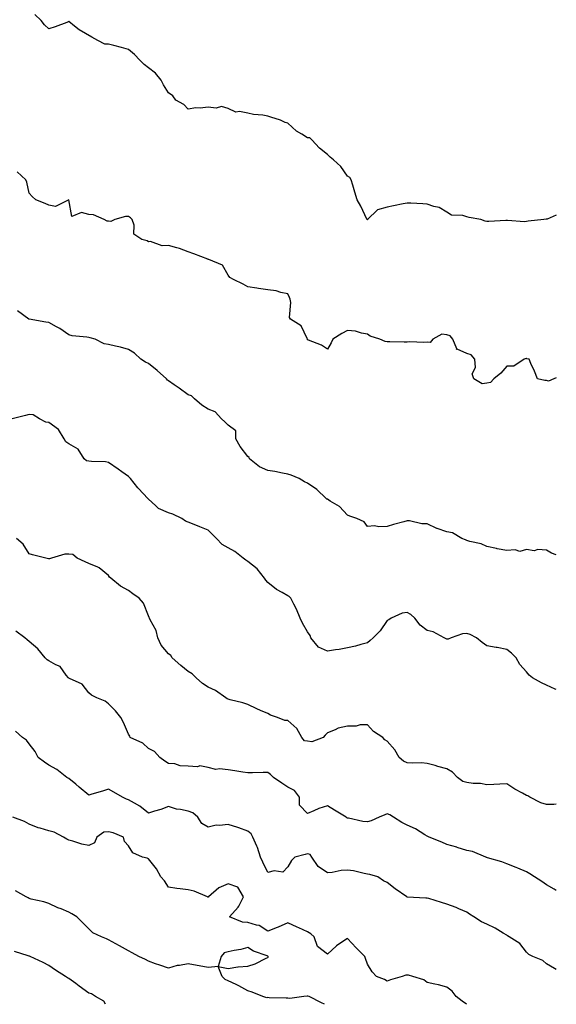
# Model space of a CAD drawing. Units: inches. Extents: x 905123 to 907763, y 7369178 to 7371818.
# Drawn here: x 907493 to 907763, y 7369178 to 7369672 of the extents above; entities that cross this region are included whole.
import ezdxf

# ---------------------------------------------------------------- set-up
doc = ezdxf.new("R2010")
doc.units = ezdxf.units.IN
doc.header["$MEASUREMENT"] = 0
doc.layers.add('Contour_90517369', color=7, linetype='Continuous', true_color=0xb6ca23)

msp = doc.modelspace()

# ---------------------------------------------------------------- linework, layer by layer
at = {"layer": 'Contour_90517369'}
for points in [[(907763, 7369574.24, 3386), (907758.33, 7369572.2, 3386), (907758.05, 7369572.11, 3386), (907757.89, 7369572.08, 3386), (907756.66, 7369571.92, 3386), (907748.87, 7369571.1, 3386), (907748.05, 7369570.94, 3386), (907746.99, 7369570.86, 3386), (907738.43, 7369571.54, 3386), (907738.05, 7369571.5, 3386), (907737.65, 7369571.53, 3386), (907729.03, 7369570.94, 3386), (907728.05, 7369571, 3386), (907727.25, 7369571.13, 3386), (907725.08, 7369571.92, 3386), (907719.19, 7369573.06, 3386), (907718.05, 7369573.31, 3386), (907716.04, 7369573.93, 3386), (907710.34, 7369574.21, 3386), (907708.05, 7369575.75, 3386), (907704.19, 7369578.06, 3386), (907701.42, 7369578.54, 3386), (907698.05, 7369579.72, 3386), (907695.99, 7369579.86, 3386), (907689.82, 7369580.15, 3386), (907688.05, 7369580.26, 3386), (907686.01, 7369579.88, 3386), (907681.17, 7369578.8, 3386), (907678.05, 7369578.25, 3386), (907673.09, 7369576.88, 3386), (907668.17, 7369571.92, 3386), (907668.11, 7369571.86, 3386), (907668.05, 7369571.83, 3386), (907667.98, 7369571.85, 3386), (907667.93, 7369571.92, 3386), (907667.81, 7369572.17, 3386), (907664.74, 7369578.62, 3386), (907662.91, 7369581.92, 3386), (907661.77, 7369585.64, 3386), (907660.68, 7369589.29, 3386), (907659.86, 7369591.92, 3386), (907659.17, 7369593.04, 3386), (907658.05, 7369593.81, 3386), (907654.71, 7369598.57, 3386), (907651.04, 7369601.92, 3386), (907649.41, 7369603.28, 3386), (907648.05, 7369604.56, 3386), (907643.95, 7369607.82, 3386), (907640.21, 7369611.92, 3386), (907639.08, 7369612.95, 3386), (907638.05, 7369612.99, 3386), (907635.12, 7369614.85, 3386), (907632.49, 7369616.36, 3386), (907628.05, 7369620.29, 3386), (907626.81, 7369620.68, 3386), (907624.47, 7369621.92, 3386), (907619.52, 7369623.39, 3386), (907618.05, 7369623.95, 3386), (907615.56, 7369624.41, 3386), (907610.88, 7369624.75, 3386), (907608.05, 7369625.45, 3386), (907603.77, 7369626.2, 3386), (907601.94, 7369625.81, 3386), (907598.05, 7369627.67, 3386), (907594.77, 7369628.64, 3386), (907592.01, 7369627.95, 3386), (907588.05, 7369628.44, 3386), (907584.09, 7369627.95, 3386), (907581.87, 7369628.1, 3386), (907578.05, 7369627.36, 3386), (907575.83, 7369629.7, 3386), (907571.82, 7369631.92, 3386), (907570.28, 7369634.15, 3386), (907568.05, 7369635.58, 3386), (907565.66, 7369639.53, 3386), (907564.5, 7369641.92, 3386), (907561.55, 7369645.42, 3386), (907558.05, 7369648.07, 3386), (907555.95, 7369649.82, 3386), (907553.69, 7369651.92, 3386), (907551.02, 7369654.89, 3386), (907548.05, 7369657.37, 3386), (907544.44, 7369658.31, 3386), (907540.69, 7369659.28, 3386), (907538.05, 7369659.95, 3386), (907536.09, 7369659.95, 3386), (907532.58, 7369661.92, 3386), (907529.58, 7369663.45, 3386), (907523.26, 7369667.13, 3386), (907520.93, 7369669.04, 3386), (907518.05, 7369671.31, 3386), (907517.09, 7369670.96, 3386), (907511.25, 7369668.72, 3386), (907508.05, 7369667.63, 3386), (907505.78, 7369669.65, 3386), (907504.1, 7369671.92, 3386), (907501.03, 7369674.9, 3386)], [(907763, 7369492.53, 3387), (907761.7, 7369491.92, 3387), (907759.12, 7369490.85, 3387), (907758.05, 7369491.14, 3387), (907757.3, 7369491.17, 3387), (907753.55, 7369491.92, 3387), (907751.98, 7369495.85, 3387), (907750.24, 7369499.73, 3387), (907749.3, 7369501.92, 3387), (907748.24, 7369502.11, 3387), (907748.05, 7369502.14, 3387), (907747.84, 7369502.13, 3387), (907746.89, 7369501.92, 3387), (907741.69, 7369498.28, 3387), (907738.05, 7369498.3, 3387), (907735.06, 7369494.91, 3387), (907731.66, 7369491.92, 3387), (907729.85, 7369490.13, 3387), (907728.05, 7369489.78, 3387), (907725.69, 7369489.56, 3387), (907721.57, 7369491.92, 3387), (907720.66, 7369494.53, 3387), (907722.34, 7369497.63, 3387), (907722.05, 7369501.92, 3387), (907720.26, 7369504.12, 3387), (907718.05, 7369504.68, 3387), (907713.11, 7369506.86, 3387), (907712.92, 7369506.79, 3387), (907713, 7369506.98, 3387), (907711.02, 7369511.92, 3387), (907709.69, 7369513.56, 3387), (907708.05, 7369514.14, 3387), (907705.49, 7369514.48, 3387), (907700.88, 7369511.92, 3387), (907699.69, 7369510.28, 3387), (907698.05, 7369510.41, 3387), (907696.36, 7369510.23, 3387), (907689.4, 7369510.57, 3387), (907688.05, 7369510.37, 3387), (907686.52, 7369510.39, 3387), (907679.37, 7369510.6, 3387), (907678.05, 7369510.61, 3387), (907676.94, 7369510.81, 3387), (907674.36, 7369511.92, 3387), (907669.54, 7369513.41, 3387), (907668.05, 7369514.45, 3387), (907665.04, 7369514.93, 3387), (907662.02, 7369515.9, 3387), (907658.05, 7369516.32, 3387), (907655.26, 7369514.71, 3387), (907650.74, 7369511.92, 3387), (907649.88, 7369510.09, 3387), (907648.05, 7369506.9, 3387), (907645.07, 7369508.94, 3387), (907638.54, 7369511.42, 3387), (907638.05, 7369511.66, 3387), (907637.97, 7369511.83, 3387), (907637.94, 7369511.92, 3387), (907637.76, 7369512.21, 3387), (907634.76, 7369518.64, 3387), (907629.39, 7369521.92, 3387), (907628.93, 7369522.8, 3387), (907629.61, 7369530.36, 3387), (907629.27, 7369531.92, 3387), (907628.99, 7369532.86, 3387), (907628.05, 7369534.63, 3387), (907624.65, 7369535.32, 3387), (907622.26, 7369536.13, 3387), (907618.05, 7369536.74, 3387), (907613.42, 7369537.29, 3387), (907612.43, 7369537.54, 3387), (907608.05, 7369538.17, 3387), (907605.68, 7369539.55, 3387), (907600.75, 7369541.92, 3387), (907598.94, 7369542.81, 3387), (907598.05, 7369544.01, 3387), (907595.25, 7369549.12, 3387), (907588.4, 7369551.92, 3387), (907588.11, 7369551.99, 3387), (907587.91, 7369552.06, 3387), (907580.93, 7369554.8, 3387), (907578.05, 7369555.81, 3387), (907573.6, 7369557.47, 3387), (907572.26, 7369557.7, 3387), (907568.05, 7369558.88, 3387), (907564.92, 7369558.8, 3387), (907559.07, 7369560.91, 3387), (907558.05, 7369560.85, 3387), (907557.41, 7369561.28, 3387), (907554.75, 7369561.92, 3387), (907550.78, 7369564.65, 3387), (907550.91, 7369569.07, 3387), (907549.88, 7369571.92, 3387), (907549.04, 7369572.91, 3387), (907548.05, 7369573.44, 3387), (907546.46, 7369573.51, 3387), (907541.19, 7369571.92, 3387), (907539.07, 7369570.91, 3387), (907538.05, 7369571.19, 3387), (907537.35, 7369571.21, 3387), (907535.78, 7369571.92, 3387), (907530.45, 7369574.32, 3387), (907528.05, 7369574.57, 3387), (907524.48, 7369575.49, 3387), (907519.62, 7369573.49, 3387), (907518.05, 7369581.92, 3387), (907511.41, 7369578.56, 3387), (907508.05, 7369579.11, 3387), (907506.08, 7369579.94, 3387), (907501.49, 7369581.92, 3387), (907499.69, 7369583.56, 3387), (907498.05, 7369585.14, 3387), (907496.87, 7369590.74, 3387), (907496.35, 7369591.92, 3387), (907492.12, 7369595.99, 3387)], [(907763, 7369403.6, 3388), (907760.61, 7369404.48, 3388), (907758.05, 7369406.01, 3388), (907753.67, 7369406.3, 3388), (907751.84, 7369405.72, 3388), (907748.05, 7369406.37, 3388), (907744.66, 7369405.31, 3388), (907742.32, 7369406.19, 3388), (907738.05, 7369405.78, 3388), (907733.24, 7369406.73, 3388), (907732.91, 7369406.78, 3388), (907728.05, 7369407.79, 3388), (907725.24, 7369409.11, 3388), (907719.61, 7369410.36, 3388), (907718.05, 7369410.88, 3388), (907717.31, 7369411.18, 3388), (907715.56, 7369411.92, 3388), (907710.77, 7369414.64, 3388), (907708.05, 7369415.26, 3388), (907703.13, 7369416.84, 3388), (907703, 7369416.87, 3388), (907698.05, 7369419.2, 3388), (907695.4, 7369419.27, 3388), (907689.3, 7369420.67, 3388), (907688.05, 7369420.73, 3388), (907686.4, 7369420.27, 3388), (907681.13, 7369418.84, 3388), (907678.05, 7369417.95, 3388), (907673.86, 7369417.73, 3388), (907671.71, 7369418.26, 3388), (907668.05, 7369417.88, 3388), (907666.42, 7369420.29, 3388), (907662.83, 7369421.92, 3388), (907659.17, 7369423.04, 3388), (907658.05, 7369423.53, 3388), (907654, 7369427.87, 3388), (907649.3, 7369430.67, 3388), (907648.05, 7369431.51, 3388), (907647.75, 7369431.62, 3388), (907647.34, 7369431.92, 3388), (907642.58, 7369436.45, 3388), (907638.05, 7369439.56, 3388), (907636.5, 7369440.37, 3388), (907633.73, 7369441.92, 3388), (907629.79, 7369443.66, 3388), (907628.05, 7369444.11, 3388), (907625.4, 7369444.57, 3388), (907621.56, 7369445.43, 3388), (907618.05, 7369445.97, 3388), (907613.9, 7369447.77, 3388), (907608.9, 7369451.92, 3388), (907608.59, 7369452.46, 3388), (907608.05, 7369452.98, 3388), (907604.12, 7369457.99, 3388), (907601.96, 7369461.92, 3388), (907602.01, 7369465.88, 3388), (907598.05, 7369468.82, 3388), (907596.49, 7369470.36, 3388), (907594.69, 7369471.92, 3388), (907591.58, 7369475.45, 3388), (907588.05, 7369476.72, 3388), (907584.95, 7369478.82, 3388), (907581.22, 7369481.92, 3388), (907579.68, 7369483.55, 3388), (907578.05, 7369484.03, 3388), (907573.46, 7369487.32, 3388), (907571.01, 7369488.95, 3388), (907568.05, 7369490.96, 3388), (907567.54, 7369491.41, 3388), (907567.17, 7369491.92, 3388), (907562.35, 7369496.22, 3388), (907558.05, 7369499.65, 3388), (907556.56, 7369500.43, 3388), (907554.19, 7369501.92, 3388), (907550.98, 7369504.85, 3388), (907548.05, 7369506.77, 3388), (907544, 7369507.87, 3388), (907541.56, 7369508.41, 3388), (907538.05, 7369509.3, 3388), (907535.73, 7369509.6, 3388), (907531.25, 7369511.92, 3388), (907528.79, 7369512.66, 3388), (907528.05, 7369512.72, 3388), (907527.03, 7369512.94, 3388), (907519.74, 7369513.61, 3388), (907518.05, 7369514.11, 3388), (907513.44, 7369517.31, 3388), (907511.85, 7369518.12, 3388), (907508.05, 7369520.24, 3388), (907506.52, 7369520.38, 3388), (907498.09, 7369521.88, 3388), (907498.05, 7369521.89, 3388), (907498.03, 7369521.9, 3388), (907497.97, 7369521.92, 3388), (907492.27, 7369526.14, 3388)], [(907763, 7369336.07, 3389), (907762.37, 7369336.23, 3389), (907758.05, 7369338.19, 3389), (907755.51, 7369339.37, 3389), (907750.98, 7369341.92, 3389), (907749.41, 7369343.28, 3389), (907748.05, 7369344.97, 3389), (907744.71, 7369348.58, 3389), (907742.8, 7369351.92, 3389), (907740.44, 7369354.31, 3389), (907738.05, 7369356.18, 3389), (907733.25, 7369357.12, 3389), (907732.8, 7369357.17, 3389), (907728.05, 7369357.96, 3389), (907725.77, 7369359.64, 3389), (907722.81, 7369361.92, 3389), (907719.76, 7369363.63, 3389), (907718.05, 7369364.08, 3389), (907715.91, 7369364.07, 3389), (907710.1, 7369361.92, 3389), (907708.6, 7369361.37, 3389), (907708.05, 7369361.31, 3389), (907707.58, 7369361.45, 3389), (907706.58, 7369361.92, 3389), (907701.13, 7369365, 3389), (907698.05, 7369365.62, 3389), (907694.55, 7369368.42, 3389), (907691.92, 7369371.92, 3389), (907689.88, 7369373.75, 3389), (907688.05, 7369374.77, 3389), (907685.59, 7369374.38, 3389), (907680, 7369371.92, 3389), (907678.89, 7369371.08, 3389), (907678.05, 7369370.64, 3389), (907674.4, 7369365.57, 3389), (907670.89, 7369361.92, 3389), (907669.38, 7369360.59, 3389), (907668.05, 7369359.41, 3389), (907664.69, 7369358.56, 3389), (907662.15, 7369357.82, 3389), (907658.05, 7369356.88, 3389), (907653.89, 7369356.08, 3389), (907652.11, 7369355.98, 3389), (907648.05, 7369355.36, 3389), (907643.43, 7369357.3, 3389), (907639.68, 7369361.92, 3389), (907639.24, 7369363.11, 3389), (907638.05, 7369364.93, 3389), (907635.44, 7369369.32, 3389), (907634.3, 7369371.92, 3389), (907632.51, 7369376.38, 3389), (907631.12, 7369378.86, 3389), (907629.56, 7369381.92, 3389), (907628.83, 7369382.69, 3389), (907628.05, 7369383.14, 3389), (907625.17, 7369384.8, 3389), (907622.35, 7369386.22, 3389), (907618.05, 7369389.73, 3389), (907617.01, 7369390.88, 3389), (907616.38, 7369391.92, 3389), (907612.75, 7369396.62, 3389), (907608.05, 7369400.36, 3389), (907607.06, 7369400.93, 3389), (907605.65, 7369401.92, 3389), (907601.45, 7369405.32, 3389), (907598.05, 7369407.12, 3389), (907595.04, 7369408.91, 3389), (907592.19, 7369411.92, 3389), (907590.11, 7369413.98, 3389), (907588.05, 7369415.96, 3389), (907583.91, 7369417.78, 3389), (907581.1, 7369418.87, 3389), (907578.05, 7369420.12, 3389), (907576.63, 7369420.5, 3389), (907574.86, 7369421.92, 3389), (907570.22, 7369424.09, 3389), (907568.05, 7369424.75, 3389), (907563.11, 7369426.98, 3389), (907561.55, 7369428.42, 3389), (907558.05, 7369431.51, 3389), (907557.87, 7369431.74, 3389), (907557.74, 7369431.92, 3389), (907553, 7369436.87, 3389), (907552.67, 7369437.3, 3389), (907549.06, 7369441.92, 3389), (907548.57, 7369442.44, 3389), (907548.05, 7369442.89, 3389), (907544.73, 7369445.24, 3389), (907542.76, 7369446.63, 3389), (907538.05, 7369449.95, 3389), (907536.46, 7369450.33, 3389), (907529.51, 7369450.46, 3389), (907528.05, 7369450.7, 3389), (907526.98, 7369450.85, 3389), (907525.76, 7369451.92, 3389), (907522.76, 7369456.62, 3389), (907518.05, 7369459.41, 3389), (907516.58, 7369460.45, 3389), (907515.72, 7369461.92, 3389), (907512.77, 7369466.64, 3389), (907508.05, 7369470.05, 3389), (907506.45, 7369470.32, 3389), (907503.22, 7369471.92, 3389), (907500.04, 7369473.91, 3389), (907498.05, 7369474.14, 3389), (907496.34, 7369473.63, 3389), (907489.52, 7369471.92, 3389)], [(907763, 7369278.41, 3390), (907761.68, 7369278.28, 3390), (907758.05, 7369278.32, 3390), (907755.22, 7369279.09, 3390), (907749.77, 7369281.92, 3390), (907748.75, 7369282.62, 3390), (907748.05, 7369282.88, 3390), (907745.95, 7369284.02, 3390), (907742.09, 7369285.96, 3390), (907738.05, 7369288.63, 3390), (907734.63, 7369288.5, 3390), (907731.67, 7369288.29, 3390), (907728.05, 7369288.16, 3390), (907724.95, 7369288.82, 3390), (907721.14, 7369288.83, 3390), (907718.05, 7369289.3, 3390), (907716.06, 7369289.93, 3390), (907713.42, 7369291.92, 3390), (907710.75, 7369294.61, 3390), (907708.05, 7369296.27, 3390), (907703.51, 7369297.38, 3390), (907702.15, 7369297.82, 3390), (907698.05, 7369298.97, 3390), (907695.33, 7369299.19, 3390), (907690.89, 7369299.08, 3390), (907688.05, 7369299.27, 3390), (907686.23, 7369300.1, 3390), (907684.1, 7369301.92, 3390), (907681.82, 7369305.69, 3390), (907678.05, 7369310.17, 3390), (907676.91, 7369310.78, 3390), (907675.81, 7369311.92, 3390), (907671.16, 7369315.03, 3390), (907668.05, 7369318.38, 3390), (907664.51, 7369318.38, 3390), (907662.37, 7369317.6, 3390), (907658.05, 7369317.61, 3390), (907653.37, 7369316.6, 3390), (907651.88, 7369315.75, 3390), (907648.05, 7369314.25, 3390), (907646.84, 7369313.13, 3390), (907645.79, 7369311.92, 3390), (907640.19, 7369309.77, 3390), (907638.05, 7369310.04, 3390), (907636.41, 7369310.28, 3390), (907635.04, 7369311.92, 3390), (907632.53, 7369316.4, 3390), (907628.05, 7369320.4, 3390), (907626.66, 7369320.53, 3390), (907622.84, 7369321.92, 3390), (907619.33, 7369323.21, 3390), (907618.05, 7369323.96, 3390), (907614.39, 7369325.58, 3390), (907612.51, 7369326.38, 3390), (907608.05, 7369328.5, 3390), (907605.51, 7369329.38, 3390), (907599.05, 7369330.92, 3390), (907598.05, 7369331.22, 3390), (907597.56, 7369331.43, 3390), (907596.88, 7369331.92, 3390), (907591.7, 7369335.57, 3390), (907588.05, 7369337.23, 3390), (907585.14, 7369339.01, 3390), (907581.98, 7369341.92, 3390), (907580.01, 7369343.88, 3390), (907578.05, 7369345.16, 3390), (907574.26, 7369348.13, 3390), (907569.89, 7369351.92, 3390), (907569.22, 7369353.09, 3390), (907568.05, 7369353.93, 3390), (907564.43, 7369358.3, 3390), (907562.74, 7369361.92, 3390), (907561.87, 7369365.74, 3390), (907558.89, 7369371.08, 3390), (907558.55, 7369371.92, 3390), (907558.33, 7369372.2, 3390), (907558.05, 7369372.96, 3390), (907555.51, 7369379.38, 3390), (907553.46, 7369381.92, 3390), (907550.15, 7369384.02, 3390), (907548.05, 7369385.8, 3390), (907544.03, 7369387.9, 3390), (907539.2, 7369391.92, 3390), (907538.54, 7369392.42, 3390), (907538.05, 7369393.19, 3390), (907533.33, 7369397.2, 3390), (907532.59, 7369397.38, 3390), (907528.05, 7369399.34, 3390), (907526.25, 7369400.12, 3390), (907522.3, 7369401.92, 3390), (907520.01, 7369403.88, 3390), (907518.05, 7369404.01, 3390), (907516.07, 7369403.9, 3390), (907509.26, 7369401.92, 3390), (907508.27, 7369401.7, 3390), (907508.05, 7369401.65, 3390), (907507.85, 7369401.72, 3390), (907506.42, 7369401.92, 3390), (907499.83, 7369403.7, 3390), (907498.05, 7369404.13, 3390), (907495.05, 7369408.92, 3390), (907491.71, 7369411.92, 3390)], [(907763, 7369235.07, 3391), (907761.98, 7369235.85, 3391), (907758.05, 7369238.06, 3391), (907755.76, 7369239.63, 3391), (907752.04, 7369241.92, 3391), (907749.71, 7369243.57, 3391), (907748.05, 7369244.56, 3391), (907743.68, 7369246.29, 3391), (907742.78, 7369246.65, 3391), (907738.05, 7369248.52, 3391), (907735.65, 7369249.53, 3391), (907728.43, 7369251.54, 3391), (907728.05, 7369251.67, 3391), (907727.89, 7369251.76, 3391), (907727.51, 7369251.92, 3391), (907720.83, 7369254.7, 3391), (907718.05, 7369255.29, 3391), (907713.24, 7369256.73, 3391), (907712.95, 7369256.82, 3391), (907708.05, 7369258.31, 3391), (907705.53, 7369259.4, 3391), (907699.15, 7369261.92, 3391), (907698.39, 7369262.26, 3391), (907698.05, 7369262.41, 3391), (907696.89, 7369263.08, 3391), (907692.16, 7369266.03, 3391), (907688.05, 7369267.93, 3391), (907685.38, 7369269.25, 3391), (907681.14, 7369271.92, 3391), (907679.26, 7369273.13, 3391), (907678.05, 7369273.58, 3391), (907676.89, 7369273.08, 3391), (907673.94, 7369271.92, 3391), (907669.88, 7369270.1, 3391), (907668.05, 7369269.59, 3391), (907665.83, 7369269.7, 3391), (907658.58, 7369271.39, 3391), (907658.05, 7369271.43, 3391), (907657.79, 7369271.65, 3391), (907657.42, 7369271.92, 3391), (907651.54, 7369275.41, 3391), (907648.05, 7369277.7, 3391), (907643.63, 7369276.34, 3391), (907641.2, 7369275.07, 3391), (907638.05, 7369273.72, 3391), (907634.03, 7369277.9, 3391), (907633.93, 7369281.92, 3391), (907631.51, 7369285.38, 3391), (907628.05, 7369287.09, 3391), (907625.11, 7369288.98, 3391), (907620.82, 7369291.92, 3391), (907619.45, 7369293.31, 3391), (907618.05, 7369294.36, 3391), (907615.61, 7369294.36, 3391), (907610.28, 7369294.15, 3391), (907608.05, 7369294.15, 3391), (907605.44, 7369294.53, 3391), (907601.42, 7369295.29, 3391), (907598.05, 7369295.72, 3391), (907593.73, 7369296.24, 3391), (907591.93, 7369295.8, 3391), (907588.05, 7369296.92, 3391), (907583.82, 7369297.69, 3391), (907582.71, 7369297.26, 3391), (907578.05, 7369297.55, 3391), (907573.92, 7369297.79, 3391), (907571.34, 7369298.64, 3391), (907568.05, 7369298.96, 3391), (907566.2, 7369300.08, 3391), (907563.7, 7369301.92, 3391), (907561.07, 7369304.94, 3391), (907558.05, 7369306.4, 3391), (907555.19, 7369309.06, 3391), (907548.92, 7369311.92, 3391), (907548.73, 7369312.6, 3391), (907548.05, 7369313.65, 3391), (907545.58, 7369319.45, 3391), (907544.16, 7369321.92, 3391), (907541.45, 7369325.32, 3391), (907538.05, 7369328.78, 3391), (907536.32, 7369330.19, 3391), (907532.13, 7369331.92, 3391), (907529.39, 7369333.26, 3391), (907528.05, 7369334.36, 3391), (907524.78, 7369338.65, 3391), (907518.43, 7369341.54, 3391), (907518.05, 7369341.77, 3391), (907517.94, 7369341.81, 3391), (907517.79, 7369341.92, 3391), (907516.74, 7369343.23, 3391), (907513.72, 7369347.59, 3391), (907511.58, 7369348.39, 3391), (907508.05, 7369350.38, 3391), (907507.14, 7369351.01, 3391), (907506.11, 7369351.92, 3391), (907502.53, 7369356.4, 3391), (907498.05, 7369360.09, 3391), (907497.05, 7369360.92, 3391), (907495.94, 7369361.92, 3391), (907491.41, 7369365.28, 3391)], [(907763, 7369195.51, 3392), (907762.03, 7369195.9, 3392), (907758.05, 7369198.29, 3392), (907756.16, 7369200.03, 3392), (907751.19, 7369201.92, 3392), (907749.13, 7369203, 3392), (907748.05, 7369204.25, 3392), (907744.72, 7369208.59, 3392), (907739.34, 7369211.92, 3392), (907738.51, 7369212.38, 3392), (907738.05, 7369212.65, 3392), (907736.26, 7369213.7, 3392), (907732.34, 7369216.2, 3392), (907728.05, 7369218.28, 3392), (907725.46, 7369219.33, 3392), (907721.62, 7369221.92, 3392), (907719.35, 7369223.22, 3392), (907718.05, 7369224.26, 3392), (907714.02, 7369225.95, 3392), (907712.68, 7369226.56, 3392), (907708.05, 7369228.24, 3392), (907705.27, 7369229.14, 3392), (907698.92, 7369231.05, 3392), (907698.05, 7369231.32, 3392), (907697.46, 7369231.34, 3392), (907688.12, 7369231.85, 3392), (907688.05, 7369231.85, 3392), (907688, 7369231.87, 3392), (907687.93, 7369231.92, 3392), (907682.07, 7369235.95, 3392), (907678.05, 7369239.07, 3392), (907676.14, 7369240.01, 3392), (907673.34, 7369241.92, 3392), (907669.35, 7369243.23, 3392), (907668.05, 7369243.35, 3392), (907666.36, 7369243.61, 3392), (907661.1, 7369244.97, 3392), (907658.05, 7369245.34, 3392), (907654.84, 7369245.13, 3392), (907650.35, 7369244.23, 3392), (907648.05, 7369244.03, 3392), (907643.36, 7369247.23, 3392), (907640.13, 7369251.92, 3392), (907639.31, 7369253.18, 3392), (907638.05, 7369253.56, 3392), (907636.79, 7369253.18, 3392), (907631.55, 7369251.92, 3392), (907629.85, 7369250.12, 3392), (907628.05, 7369247.02, 3392), (907625.55, 7369244.42, 3392), (907621.21, 7369245.08, 3392), (907618.05, 7369244.22, 3392), (907615.46, 7369249.33, 3392), (907614.4, 7369251.92, 3392), (907612.89, 7369256.76, 3392), (907612.51, 7369257.46, 3392), (907610.49, 7369261.92, 3392), (907609.71, 7369263.58, 3392), (907608.05, 7369264.87, 3392), (907603.43, 7369266.54, 3392), (907602.89, 7369266.76, 3392), (907598.05, 7369268.29, 3392), (907593.83, 7369267.7, 3392), (907592.04, 7369267.93, 3392), (907588.05, 7369266.88, 3392), (907584.88, 7369268.75, 3392), (907582.81, 7369271.92, 3392), (907580.29, 7369274.16, 3392), (907578.05, 7369275.01, 3392), (907574.12, 7369275.84, 3392), (907572.11, 7369275.98, 3392), (907568.05, 7369277.23, 3392), (907564.22, 7369275.75, 3392), (907561.09, 7369274.96, 3392), (907558.05, 7369274, 3392), (907553.64, 7369277.5, 3392), (907551.04, 7369278.93, 3392), (907548.05, 7369280.73, 3392), (907547.09, 7369280.96, 3392), (907544.93, 7369281.92, 3392), (907540.69, 7369284.56, 3392), (907538.05, 7369285.97, 3392), (907534.9, 7369285.07, 3392), (907529.62, 7369283.49, 3392), (907528.05, 7369283.03, 3392), (907523.18, 7369287.05, 3392), (907521.52, 7369288.46, 3392), (907518.05, 7369291.38, 3392), (907517.7, 7369291.57, 3392), (907517.03, 7369291.92, 3392), (907511.96, 7369295.83, 3392), (907508.05, 7369298, 3392), (907505.76, 7369299.63, 3392), (907502.71, 7369301.92, 3392), (907501.06, 7369304.93, 3392), (907498.05, 7369308.72, 3392), (907496.76, 7369310.63, 3392), (907494.84, 7369311.92, 3392), (907491.26, 7369315.13, 3392)], [(907717.94, 7369178, 3393), (907715.63, 7369179.5, 3393), (907712.71, 7369181.92, 3393), (907710.74, 7369184.61, 3393), (907708.05, 7369186.57, 3393), (907703.87, 7369187.74, 3393), (907701.87, 7369188.09, 3393), (907698.05, 7369189, 3393), (907696.43, 7369190.3, 3393), (907690.87, 7369191.92, 3393), (907688.69, 7369192.56, 3393), (907688.05, 7369192.65, 3393), (907687.32, 7369192.65, 3393), (907685.53, 7369191.92, 3393), (907679.67, 7369190.31, 3393), (907678.05, 7369189.66, 3393), (907676.61, 7369190.48, 3393), (907672.65, 7369191.92, 3393), (907670.5, 7369194.37, 3393), (907668.05, 7369198.08, 3393), (907667.16, 7369201.03, 3393), (907666.78, 7369201.92, 3393), (907662.43, 7369206.3, 3393), (907658.05, 7369211.02, 3393), (907655.27, 7369209.14, 3393), (907652.54, 7369207.43, 3393), (907648.05, 7369203.21, 3393), (907643.07, 7369206.94, 3393), (907641.26, 7369211.92, 3393), (907639.59, 7369213.46, 3393), (907638.05, 7369214.36, 3393), (907633.62, 7369216.35, 3393), (907632.83, 7369216.7, 3393), (907628.05, 7369218.93, 3393), (907623.23, 7369216.75, 3393), (907622.68, 7369216.55, 3393), (907618.05, 7369214.73, 3393), (907613.76, 7369217.63, 3393), (907612.28, 7369217.69, 3393), (907608.05, 7369218.99, 3393), (907605.29, 7369219.16, 3393), (907598.82, 7369221.92, 3393), (907603.21, 7369226.76, 3393), (907603.4, 7369227.27, 3393), (907605.79, 7369231.92, 3393), (907602.99, 7369236.86, 3393), (907598.05, 7369238.56, 3393), (907593.42, 7369236.55, 3393), (907588.21, 7369231.92, 3393), (907588.22, 7369231.75, 3393), (907588.05, 7369231.72, 3393), (907587.91, 7369231.78, 3393), (907587.65, 7369231.92, 3393), (907580.95, 7369234.82, 3393), (907578.05, 7369235.44, 3393), (907573.98, 7369235.99, 3393), (907572.24, 7369236.12, 3393), (907568.05, 7369236.79, 3393), (907566.05, 7369239.92, 3393), (907564.31, 7369241.92, 3393), (907562.17, 7369246.03, 3393), (907558.05, 7369250.96, 3393), (907557.48, 7369251.35, 3393), (907555.02, 7369251.92, 3393), (907550.15, 7369254.02, 3393), (907548.05, 7369257.63, 3393), (907545.93, 7369259.8, 3393), (907545.46, 7369261.92, 3393), (907540.25, 7369264.12, 3393), (907538.05, 7369264.59, 3393), (907535.55, 7369264.42, 3393), (907532.14, 7369261.92, 3393), (907530.92, 7369259.05, 3393), (907528.05, 7369257.74, 3393), (907524.57, 7369258.44, 3393), (907520.1, 7369259.87, 3393), (907518.05, 7369260.37, 3393), (907516.98, 7369260.85, 3393), (907515.34, 7369261.92, 3393), (907510.59, 7369264.47, 3393), (907508.05, 7369265.07, 3393), (907503.61, 7369266.36, 3393), (907502.65, 7369266.52, 3393), (907498.05, 7369268.4, 3393), (907495.83, 7369269.7, 3393), (907489.87, 7369271.92, 3393)], [(907646.56, 7369178, 3394), (907644.92, 7369178.8, 3394), (907638.84, 7369181.92, 3394), (907638.21, 7369182.08, 3394), (907638.05, 7369182.09, 3394), (907637.86, 7369182.11, 3394), (907636.1, 7369181.92, 3394), (907629.04, 7369180.93, 3394), (907628.05, 7369181.08, 3394), (907627.29, 7369181.16, 3394), (907618.67, 7369181.3, 3394), (907618.05, 7369181.35, 3394), (907617.46, 7369181.33, 3394), (907615.54, 7369181.92, 3394), (907610.22, 7369184.09, 3394), (907608.05, 7369184.72, 3394), (907603.45, 7369187.32, 3394), (907602.07, 7369187.89, 3394), (907598.05, 7369189.79, 3394), (907596.56, 7369190.43, 3394), (907595.08, 7369191.92, 3394), (907593.05, 7369196.92, 3394), (907598.05, 7369195.99, 3394), (907602.9, 7369196.77, 3394), (907603.1, 7369196.86, 3394), (907608.05, 7369197.23, 3394), (907611.68, 7369198.29, 3394), (907617.24, 7369201.11, 3394), (907618.05, 7369201.44, 3394), (907618.26, 7369201.71, 3394), (907618.26, 7369201.92, 3394), (907618.2, 7369202.07, 3394), (907618.05, 7369202.14, 3394), (907617.65, 7369202.31, 3394), (907610.76, 7369204.62, 3394), (907608.05, 7369206.45, 3394), (907604.41, 7369205.56, 3394), (907601.11, 7369204.98, 3394), (907598.05, 7369204.31, 3394), (907596.1, 7369203.87, 3394), (907594.64, 7369201.92, 3394), (907593.05, 7369196.92, 3394), (907588.05, 7369196.49, 3394), (907583.45, 7369197.32, 3394), (907582.5, 7369197.47, 3394), (907578.05, 7369198.25, 3394), (907573.57, 7369197.44, 3394), (907572.5, 7369197.47, 3394), (907568.05, 7369196.12, 3394), (907563.71, 7369197.58, 3394), (907561.62, 7369198.35, 3394), (907558.05, 7369199.61, 3394), (907556.56, 7369200.43, 3394), (907553.24, 7369201.92, 3394), (907549.91, 7369203.78, 3394), (907548.05, 7369204.8, 3394), (907543.44, 7369207.31, 3394), (907541.66, 7369208.31, 3394), (907538.05, 7369210.32, 3394), (907537.01, 7369210.88, 3394), (907534.49, 7369211.92, 3394), (907530.09, 7369213.96, 3394), (907528.05, 7369215.93, 3394), (907525.11, 7369218.98, 3394), (907522.06, 7369221.92, 3394), (907519.5, 7369223.37, 3394), (907518.05, 7369224.29, 3394), (907514.11, 7369225.86, 3394), (907512.53, 7369226.4, 3394), (907508.05, 7369228.55, 3394), (907505.53, 7369229.4, 3394), (907499.12, 7369230.85, 3394), (907498.05, 7369231.16, 3394), (907497.55, 7369231.42, 3394), (907496.52, 7369231.92, 3394), (907491.16, 7369235.03, 3394)], [(907536.44, 7369178, 3395), (907535.7, 7369179.57, 3395), (907531.52, 7369181.92, 3395), (907529.42, 7369183.29, 3395), (907528.05, 7369183.51, 3395), (907523.29, 7369187.16, 3395), (907521.53, 7369188.44, 3395), (907518.05, 7369191, 3395), (907517.44, 7369191.31, 3395), (907516.44, 7369191.92, 3395), (907511.32, 7369195.18, 3395), (907508.05, 7369197.46, 3395), (907505.14, 7369199.01, 3395), (907498.67, 7369201.92, 3395), (907498.23, 7369202.1, 3395), (907498.05, 7369202.17, 3395), (907497.68, 7369202.29, 3395), (907490.68, 7369204.55, 3395)]]:
    msp.add_polyline3d(points, dxfattribs=at)

doc.saveas('drawing.dxf')
